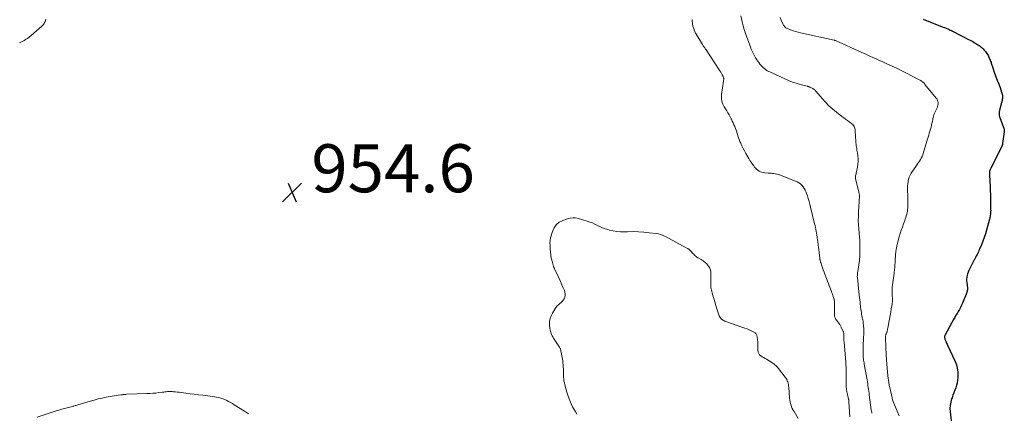
# Model space of a CAD drawing. Units: feet. Extents: x 1920000 to 1925021, y 565000 to 570004.
# Drawn here: x 1920260 to 1920670, y 567574 to 567738 of the extents above; entities that cross this region are included whole.
import ezdxf

# ---------------------------------------------------------------- set-up
doc = ezdxf.new("R2010")
doc.units = ezdxf.units.FT
doc.header["$LTSCALE"] = 100
doc.header["$MEASUREMENT"] = 0
for name, color, linetype, lineweight in [('CONTOUR INDEX', 32, 'Continuous', 25), ('CONTOUR INTERMEDIATE', 40, 'Continuous', 15), ('SPOT ELEVATION', 7, 'Continuous', 15)]:
    doc.layers.add(name, color=color, linetype=linetype, lineweight=lineweight)
doc.styles.add('slant', font='romans.shx', dxfattribs={"oblique": 14.999978})

# ---------------------------------------------------------------- blocks, each defined once
blk = doc.blocks.new('SPOT')
at = {"layer": 'SPOT ELEVATION', "lineweight": 25}
for p, q in [((-3.95, -3.95), (3.86, 3.85)), ((-1.67, 3.81), (1.74, -3.97))]:
    blk.add_line(p, q, dxfattribs=at)

msp = doc.modelspace()

# ---------------------------------------------------------------- linework, layer by layer
at = {"layer": 'CONTOUR INDEX', "elevation": 940, "flags": 128}
msp.add_lwpolyline([(1920636.25, 567738.62), (1920637.27, 567738.2), (1920638.29, 567737.78), (1920639.31, 567737.37), (1920640.34, 567736.97), (1920641.37, 567736.57), (1920644.59, 567735.33), (1920645.09, 567735.14), (1920645.58, 567734.94), (1920646.07, 567734.73), (1920646.56, 567734.52), (1920647.04, 567734.3), (1920647.52, 567734.07), (1920648, 567733.84), (1920648.48, 567733.6), (1920655.19, 567730.17), (1920655.77, 567729.87), (1920656.35, 567729.56), (1920656.92, 567729.25), (1920657.48, 567728.92), (1920657.66, 567728.82), (1920658.13, 567728.54), (1920658.6, 567728.25), (1920659.06, 567727.95), (1920659.51, 567727.64), (1920659.96, 567727.31), (1920660.39, 567726.97), (1920660.8, 567726.61), (1920661.2, 567726.23), (1920661.69, 567725.74), (1920662.28, 567725.08), (1920662.81, 567724.38), (1920663.27, 567723.62), (1920663.66, 567722.83), (1920664.2, 567721.56), (1920664.36, 567721.16), (1920664.51, 567720.76), (1920664.63, 567720.35), (1920664.74, 567719.94), (1920664.85, 567719.52), (1920664.97, 567719.11), (1920665.1, 567718.7), (1920665.23, 567718.3), (1920665.96, 567716.19), (1920666.24, 567715.42), (1920666.52, 567714.66), (1920666.81, 567713.9), (1920667.11, 567713.14), (1920667.42, 567712.39), (1920667.71, 567711.63), (1920667.99, 567710.86), (1920668.27, 567710.1), (1920668.93, 567708.18), (1920669.06, 567707.76), (1920669.16, 567707.33), (1920669.23, 567706.9), (1920669.26, 567706.46), (1920669.27, 567706.02), (1920669.24, 567705.58), (1920669.18, 567705.15), (1920669.09, 567704.71), (1920668.21, 567701.33), (1920668.13, 567701), (1920668.06, 567700.67), (1920668, 567700.34), (1920667.94, 567700.01), (1920667.93, 567699.9), (1920667.9, 567699.62), (1920667.88, 567699.35), (1920667.89, 567699.07), (1920667.92, 567698.79), (1920667.97, 567698.51), (1920668.03, 567698.24), (1920668.11, 567697.97), (1920668.2, 567697.71), (1920669.77, 567693.55), (1920669.84, 567693.33), (1920669.91, 567693.11), (1920669.96, 567692.88), (1920670.01, 567692.65), (1920670.04, 567692.42), (1920670.05, 567692.19), (1920670.04, 567691.96), (1920670.02, 567691.73), (1920669.35, 567686.82), (1920669.33, 567686.67), (1920669.3, 567686.53), (1920669.27, 567686.38), (1920669.23, 567686.24), (1920669.18, 567686.1), (1920669.13, 567685.96), (1920669.07, 567685.83), (1920669.01, 567685.7), (1920664.37, 567676.47), (1920664.31, 567676.32), (1920664.24, 567676.18), (1920664.17, 567676.04), (1920664.11, 567675.9), (1920664.05, 567675.75), (1920664, 567675.61), (1920663.97, 567675.45), (1920663.94, 567675.3), (1920663.92, 567675.09), (1920663.89, 567674.83), (1920663.87, 567674.56), (1920663.87, 567674.3), (1920663.87, 567674.04), (1920664.02, 567670.9), (1920664.1, 567669.07), (1920664.17, 567667.24), (1920664.23, 567665.41), (1920664.27, 567663.58), (1920664.36, 567659.39), (1920664.37, 567658.88), (1920664.36, 567658.37), (1920664.33, 567657.86), (1920664.29, 567657.35), (1920664.22, 567656.84), (1920664.14, 567656.34), (1920664.04, 567655.84), (1920663.91, 567655.35), (1920662.64, 567650.72), (1920662.19, 567649.18), (1920661.69, 567647.65), (1920661.12, 567646.14), (1920660.52, 567644.65), (1920659.75, 567642.85), (1920659.5, 567642.27), (1920659.24, 567641.69), (1920658.96, 567641.12), (1920658.68, 567640.55), (1920658.34, 567639.87), (1920658.23, 567639.65), (1920658.11, 567639.42), (1920657.99, 567639.2), (1920657.88, 567638.98), (1920657.76, 567638.75), (1920657.64, 567638.53), (1920657.53, 567638.3), (1920657.41, 567638.08), (1920655.27, 567633.95), (1920654.96, 567633.26), (1920654.71, 567632.56), (1920654.53, 567631.83), (1920654.41, 567631.09), (1920654.36, 567630.34), (1920654.35, 567629.59), (1920654.41, 567628.84), (1920654.51, 567628.09), (1920654.58, 567627.69), (1920654.67, 567626.75), (1920654.65, 567625.82), (1920654.47, 567624.92), (1920654.18, 567624.02), (1920652.64, 567620.31), (1920652.25, 567619.43), (1920651.82, 567618.57), (1920651.36, 567617.73), (1920650.87, 567616.9), (1920650.36, 567616.08), (1920649.86, 567615.26), (1920649.38, 567614.42), (1920648.91, 567613.58), (1920645.38, 567607.08), (1920645.26, 567606.8), (1920645.18, 567606.51), (1920645.16, 567606.22), (1920645.18, 567605.91), (1920645.24, 567605.6), (1920645.31, 567605.31), (1920645.41, 567605.02), (1920645.52, 567604.74), (1920645.64, 567604.49), (1920645.83, 567604.09), (1920646.01, 567603.68), (1920646.2, 567603.28), (1920646.39, 567602.88), (1920649.52, 567596.1), (1920650.06, 567594.68), (1920650.47, 567593.23), (1920650.66, 567591.74), (1920650.73, 567590.22), (1920650.7, 567589.34), (1920650.61, 567588.25), (1920650.45, 567587.18), (1920650.18, 567586.13), (1920649.83, 567585.09), (1920649.43, 567584.06), (1920649.04, 567583.03), (1920648.65, 567582), (1920648.27, 567580.96), (1920648.07, 567580.42), (1920647.7, 567579.09), (1920647.45, 567577.76), (1920647.38, 567576.4), (1920647.45, 567575.03), (1920648.16, 567568.9)], dxfattribs=at)
at = {"layer": 'CONTOUR INTERMEDIATE', "flags": 128}
for points, elevation in [([(1920560.19, 567740.01), (1920560.78, 567737.52), (1920561.2, 567735.88), (1920561.66, 567734.26), (1920562.18, 567732.66), (1920562.73, 567731.07), (1920564.23, 567727.05), (1920564.45, 567726.46), (1920564.69, 567725.88), (1920564.95, 567725.3), (1920565.21, 567724.73), (1920565.49, 567724.16), (1920565.78, 567723.6), (1920566.08, 567723.05), (1920566.39, 567722.49), (1920566.49, 567722.32), (1920566.87, 567721.7), (1920567.27, 567721.09), (1920567.71, 567720.51), (1920568.17, 567719.94), (1920568.71, 567719.32), (1920569.5, 567718.51), (1920570.35, 567717.78), (1920571.29, 567717.16), (1920572.28, 567716.63), (1920578.61, 567713.71), (1920580.16, 567713.04), (1920581.74, 567712.43), (1920583.34, 567711.91), (1920584.96, 567711.44), (1920587.86, 567710.7), (1920588.05, 567710.65), (1920588.24, 567710.59), (1920588.43, 567710.53), (1920588.62, 567710.47), (1920588.81, 567710.4), (1920589, 567710.32), (1920589.18, 567710.24), (1920589.36, 567710.15), (1920590.22, 567709.68), (1920590.43, 567709.56), (1920590.63, 567709.43), (1920590.81, 567709.29), (1920591, 567709.14), (1920591.17, 567708.98), (1920591.34, 567708.81), (1920591.5, 567708.64), (1920591.66, 567708.46), (1920594.09, 567705.62), (1920595.51, 567704.06), (1920596.98, 567702.57), (1920598.54, 567701.17), (1920600.16, 567699.83), (1920602.39, 567698.1), (1920603.14, 567697.53), (1920603.9, 567696.96), (1920604.66, 567696.41), (1920605.43, 567695.87), (1920606.19, 567695.33), (1920606.56, 567695.04), (1920606.89, 567694.71), (1920607.17, 567694.35), (1920607.42, 567693.95), (1920607.62, 567693.53), (1920607.77, 567693.09), (1920607.87, 567692.64), (1920607.92, 567692.17), (1920608.16, 567687.7), (1920608.21, 567687.09), (1920608.27, 567686.49), (1920608.35, 567685.89), (1920608.44, 567685.28), (1920608.55, 567684.68), (1920608.65, 567684.08), (1920608.75, 567683.48), (1920608.84, 567682.88), (1920609.02, 567681.71), (1920609.14, 567680.53), (1920609.16, 567679.35), (1920609.05, 567678.17), (1920608.86, 567677), (1920608.42, 567675.08), (1920608.33, 567674.65), (1920608.25, 567674.22), (1920608.17, 567673.79), (1920608.1, 567673.35), (1920608.06, 567672.92), (1920608.05, 567672.49), (1920608.09, 567672.06), (1920608.17, 567671.63), (1920609.41, 567666.54), (1920609.47, 567666.27), (1920609.53, 567666), (1920609.59, 567665.73), (1920609.65, 567665.46), (1920609.69, 567665.19), (1920609.72, 567664.92), (1920609.73, 567664.65), (1920609.71, 567664.37), (1920609.63, 567663.44), (1920609.56, 567662.7), (1920609.5, 567661.96), (1920609.45, 567661.21), (1920609.4, 567660.47), (1920609.28, 567658.38), (1920609.22, 567656.6), (1920609.21, 567654.82), (1920609.28, 567653.03), (1920609.4, 567651.25), (1920609.74, 567647.63), (1920609.82, 567646.66), (1920609.87, 567645.69), (1920609.89, 567644.73), (1920609.9, 567643.76), (1920609.87, 567641.14), (1920609.86, 567640.73), (1920609.84, 567640.31), (1920609.81, 567639.9), (1920609.78, 567639.48), (1920609.72, 567638.84), (1920609.71, 567638.75), (1920609.7, 567638.65), (1920609.69, 567638.56), (1920609.69, 567638.47), (1920609.68, 567638.38), (1920609.67, 567638.29), (1920609.65, 567638.2), (1920609.64, 567638.11), (1920608.96, 567633.48), (1920608.91, 567633.09), (1920608.87, 567632.71), (1920608.84, 567632.32), (1920608.82, 567631.93), (1920608.8, 567631.28), (1920608.8, 567631.22), (1920608.8, 567631.15), (1920608.81, 567631.09), (1920608.81, 567631.03), (1920609.62, 567623.69), (1920609.73, 567622.71), (1920609.83, 567621.73), (1920609.94, 567620.75), (1920610.04, 567619.77), (1920610.09, 567619.24), (1920610.17, 567618.52), (1920610.26, 567617.81), (1920610.36, 567617.11), (1920610.48, 567616.4), (1920610.6, 567615.69), (1920610.73, 567614.99), (1920610.87, 567614.29), (1920611.02, 567613.59), (1920611.04, 567613.49), (1920611.18, 567612.74), (1920611.3, 567611.98), (1920611.38, 567611.22), (1920611.44, 567610.46), (1920611.46, 567610.07), (1920611.5, 567609.11), (1920611.51, 567608.16), (1920611.49, 567607.2), (1920611.44, 567606.24), (1920611.34, 567604.67), (1920611.28, 567603.63), (1920611.24, 567602.59), (1920611.21, 567601.54), (1920611.21, 567600.5), (1920611.21, 567599.6), (1920611.22, 567599.01), (1920611.25, 567598.41), (1920611.3, 567597.83), (1920611.36, 567597.24), (1920611.44, 567596.65), (1920611.52, 567596.06), (1920611.61, 567595.48), (1920611.71, 567594.89), (1920612.84, 567588.39), (1920612.98, 567587.61), (1920613.11, 567586.83), (1920613.23, 567586.05), (1920613.35, 567585.26), (1920613.47, 567584.48), (1920613.58, 567583.7), (1920613.69, 567582.91), (1920613.8, 567582.13), (1920614.63, 567575.86), (1920614.7, 567575.39), (1920614.78, 567574.92), (1920614.87, 567574.45)], 948), ([(1920576.61, 567739.29), (1920577.09, 567738.21), (1920577.73, 567736.73), (1920577.89, 567736.41), (1920578.06, 567736.09), (1920578.27, 567735.8), (1920578.5, 567735.52), (1920578.76, 567735.27), (1920579.03, 567735.05), (1920579.34, 567734.86), (1920579.66, 567734.71), (1920581, 567734.17), (1920582.01, 567733.8), (1920583.04, 567733.45), (1920584.08, 567733.16), (1920585.13, 567732.91), (1920599.16, 567729.85), (1920599.22, 567729.83), (1920599.29, 567729.82), (1920599.35, 567729.8), (1920599.42, 567729.78), (1920599.49, 567729.75), (1920599.55, 567729.73), (1920599.61, 567729.7), (1920599.68, 567729.68), (1920610.61, 567724.77), (1920611.77, 567724.25), (1920612.92, 567723.73), (1920614.08, 567723.21), (1920615.23, 567722.69), (1920615.63, 567722.51), (1920616.59, 567722.08), (1920617.54, 567721.65), (1920618.5, 567721.22), (1920619.46, 567720.79), (1920621.39, 567719.92), (1920623.31, 567719.04), (1920625.22, 567718.14), (1920627.11, 567717.21), (1920629, 567716.26), (1920634.59, 567713.39), (1920634.93, 567713.2), (1920635.26, 567713), (1920635.58, 567712.78), (1920635.89, 567712.55), (1920636.18, 567712.3), (1920636.46, 567712.04), (1920636.73, 567711.76), (1920636.99, 567711.47), (1920641.72, 567705.7), (1920642.01, 567705.26), (1920642.24, 567704.8), (1920642.38, 567704.31), (1920642.45, 567703.79), (1920642.44, 567703.26), (1920642.38, 567702.74), (1920642.24, 567702.24), (1920642.05, 567701.75), (1920641.08, 567699.69), (1920640.87, 567699.21), (1920640.69, 567698.72), (1920640.54, 567698.22), (1920640.42, 567697.71), (1920640.31, 567697.19), (1920640.2, 567696.68), (1920640.09, 567696.17), (1920639.98, 567695.65), (1920639.72, 567694.52), (1920639.52, 567693.67), (1920639.3, 567692.83), (1920639.06, 567691.99), (1920638.8, 567691.16), (1920638.54, 567690.33), (1920638.28, 567689.49), (1920638.02, 567688.66), (1920637.78, 567687.82), (1920636.28, 567682.7), (1920636.04, 567682.03), (1920635.77, 567681.37), (1920635.45, 567680.74), (1920635.08, 567680.12), (1920634.69, 567679.52), (1920634.29, 567678.92), (1920633.89, 567678.32), (1920633.48, 567677.73), (1920631.25, 567674.45), (1920630.78, 567673.64), (1920630.39, 567672.81), (1920630.11, 567671.92), (1920629.92, 567671.01), (1920629.82, 567670.07), (1920629.74, 567669.13), (1920629.72, 567668.19), (1920629.73, 567667.25), (1920629.82, 567665.1), (1920629.84, 567664.03), (1920629.86, 567662.96), (1920629.84, 567661.89), (1920629.81, 567660.82), (1920629.78, 567660.06), (1920629.74, 567659.37), (1920629.66, 567658.69), (1920629.54, 567658.01), (1920629.39, 567657.34), (1920629.2, 567656.67), (1920629, 567656.01), (1920628.78, 567655.36), (1920628.55, 567654.71), (1920628.04, 567653.36), (1920627.56, 567652.04), (1920627.1, 567650.71), (1920626.69, 567649.36), (1920626.3, 567648.01), (1920625.43, 567644.77), (1920625.26, 567644.05), (1920625.1, 567643.34), (1920624.98, 567642.61), (1920624.87, 567641.89), (1920624.81, 567641.35), (1920624.75, 567640.89), (1920624.71, 567640.43), (1920624.67, 567639.96), (1920624.64, 567639.5), (1920624.61, 567639.03), (1920624.58, 567638.57), (1920624.55, 567638.11), (1920624.52, 567637.64), (1920624.25, 567633.81), (1920624.22, 567633.54), (1920624.2, 567633.27), (1920624.17, 567633), (1920624.13, 567632.73), (1920624.09, 567632.46), (1920624.05, 567632.19), (1920624.01, 567631.92), (1920623.97, 567631.66), (1920623.42, 567627.97), (1920623.32, 567627.16), (1920623.26, 567626.35), (1920623.25, 567625.54), (1920623.28, 567624.72), (1920623.31, 567624.18), (1920623.35, 567623.64), (1920623.38, 567623.09), (1920623.41, 567622.55), (1920623.44, 567622), (1920623.44, 567621.45), (1920623.43, 567620.91), (1920623.37, 567620.37), (1920623.29, 567619.83), (1920622.97, 567618.02), (1920622.71, 567616.58), (1920622.45, 567615.14), (1920622.19, 567613.69), (1920621.92, 567612.25), (1920621.49, 567609.85), (1920621.44, 567609.57), (1920621.38, 567609.3), (1920621.32, 567609.02), (1920621.26, 567608.74), (1920621.22, 567608.59), (1920621.17, 567608.4), (1920621.1, 567608.2), (1920621.02, 567608.02), (1920620.93, 567607.83), (1920620.83, 567607.65), (1920620.75, 567607.46), (1920620.69, 567607.27), (1920620.64, 567607.07), (1920620.61, 567606.96), (1920620.57, 567606.71), (1920620.54, 567606.45), (1920620.53, 567606.19), (1920620.53, 567605.93), (1920620.85, 567598.67), (1920620.95, 567596.88), (1920621.07, 567595.09), (1920621.23, 567593.31), (1920621.41, 567591.53), (1920621.71, 567588.9), (1920621.77, 567588.44), (1920621.83, 567587.97), (1920621.89, 567587.5), (1920621.96, 567587.03), (1920622.03, 567586.57), (1920622.11, 567586.1), (1920622.21, 567585.64), (1920622.31, 567585.18), (1920623.33, 567580.86), (1920623.52, 567580.13), (1920623.74, 567579.4), (1920623.99, 567578.68), (1920624.27, 567577.98), (1920626.22, 567573.41)], 944), ([(1920270.66, 567738.57), (1920270.5, 567738.12), (1920270.32, 567737.67), (1920270.13, 567737.23), (1920269.91, 567736.81), (1920269.65, 567736.42), (1920269.35, 567736.06), (1920269.01, 567735.72), (1920264.53, 567731.8), (1920263.79, 567731.19), (1920263.02, 567730.61), (1920262.22, 567730.09), (1920261.4, 567729.6), (1920260.79, 567729.27), (1920260.25, 567728.99), (1920259.69, 567728.72)], 956), ([(1920539.98, 567738.47), (1920540.01, 567738.02), (1920540.14, 567736.71), (1920540.32, 567735.63), (1920540.6, 567734.58), (1920541.01, 567733.58), (1920541.51, 567732.6), (1920544.26, 567728.05), (1920544.44, 567727.77), (1920544.62, 567727.48), (1920544.81, 567727.2), (1920545.01, 567726.93), (1920545.2, 567726.65), (1920545.4, 567726.38), (1920545.59, 567726.1), (1920545.77, 567725.82), (1920551.19, 567717.55), (1920551.52, 567717.03), (1920551.85, 567716.5), (1920552.17, 567715.97), (1920552.48, 567715.44), (1920552.84, 567714.8), (1920552.95, 567714.58), (1920553.03, 567714.34), (1920553.08, 567714.1), (1920553.11, 567713.85), (1920553.12, 567713.6), (1920553.11, 567713.34), (1920553.09, 567713.09), (1920553.06, 567712.84), (1920552.21, 567707.17), (1920552.15, 567706.51), (1920552.14, 567705.85), (1920552.2, 567705.19), (1920552.32, 567704.54), (1920552.5, 567703.9), (1920552.72, 567703.28), (1920553, 567702.68), (1920553.32, 567702.1), (1920554.4, 567700.37), (1920554.88, 567699.57), (1920555.35, 567698.76), (1920555.8, 567697.93), (1920556.24, 567697.1), (1920556.33, 567696.91), (1920556.7, 567696.17), (1920557.05, 567695.41), (1920557.38, 567694.65), (1920557.7, 567693.88), (1920557.71, 567693.85), (1920558, 567693.09), (1920558.28, 567692.32), (1920558.55, 567691.55), (1920558.8, 567690.77), (1920559.06, 567689.99), (1920559.32, 567689.22), (1920559.61, 567688.46), (1920559.9, 567687.69), (1920560.19, 567686.98), (1920560.66, 567685.87), (1920561.17, 567684.78), (1920561.72, 567683.72), (1920562.3, 567682.67), (1920563.52, 567680.6), (1920564.01, 567679.79), (1920564.51, 567679.01), (1920565.05, 567678.24), (1920565.61, 567677.48), (1920565.96, 567677.02), (1920566.38, 567676.53), (1920566.84, 567676.09), (1920567.34, 567675.7), (1920567.89, 567675.34), (1920568.47, 567675.07), (1920569.06, 567674.84), (1920569.69, 567674.7), (1920570.32, 567674.61), (1920571.7, 567674.52), (1920572.29, 567674.47), (1920572.87, 567674.42), (1920573.46, 567674.35), (1920574.04, 567674.28), (1920574.62, 567674.19), (1920575.19, 567674.06), (1920575.75, 567673.9), (1920576.31, 567673.71), (1920583.74, 567670.84), (1920584.48, 567670.47), (1920585.16, 567670.02), (1920585.74, 567669.46), (1920586.26, 567668.81), (1920586.69, 567668.09), (1920587.09, 567667.35), (1920587.42, 567666.58), (1920587.72, 567665.79), (1920587.97, 567665.06), (1920588.34, 567663.88), (1920588.69, 567662.7), (1920589.02, 567661.51), (1920589.32, 567660.31), (1920590.99, 567653.39), (1920591.17, 567652.62), (1920591.34, 567651.85), (1920591.49, 567651.07), (1920591.63, 567650.29), (1920591.92, 567648.58), (1920592.02, 567647.98), (1920592.12, 567647.38), (1920592.21, 567646.78), (1920592.3, 567646.18), (1920592.39, 567645.58), (1920592.47, 567644.98), (1920592.55, 567644.37), (1920592.62, 567643.77), (1920593.17, 567639.02), (1920593.2, 567638.79), (1920593.23, 567638.57), (1920593.27, 567638.34), (1920593.31, 567638.12), (1920593.35, 567637.89), (1920593.41, 567637.67), (1920593.47, 567637.45), (1920593.54, 567637.24), (1920594.01, 567635.91), (1920594.32, 567635.03), (1920594.63, 567634.16), (1920594.95, 567633.28), (1920595.28, 567632.41), (1920598.04, 567625.16), (1920598.23, 567624.65), (1920598.41, 567624.14), (1920598.58, 567623.63), (1920598.74, 567623.11), (1920598.99, 567622.33), (1920599.02, 567622.2), (1920599.06, 567622.08), (1920599.09, 567621.95), (1920599.12, 567621.83), (1920599.14, 567621.74), (1920599.16, 567621.65), (1920599.18, 567621.57), (1920599.2, 567621.49), (1920599.22, 567621.41), (1920599.24, 567621.32), (1920599.26, 567621.24), (1920599.27, 567621.16), (1920599.29, 567621.07), (1920599.29, 567620.98), (1920599.3, 567620.9), (1920599.3, 567620.81), (1920599.3, 567620.72), (1920599.22, 567615.38), (1920599.24, 567615.06), (1920599.29, 567614.75), (1920599.39, 567614.44), (1920599.51, 567614.15), (1920599.68, 567613.86), (1920599.85, 567613.59), (1920600.04, 567613.32), (1920600.24, 567613.07), (1920600.69, 567612.54), (1920601.1, 567612.01), (1920601.48, 567611.46), (1920601.81, 567610.89), (1920602.12, 567610.29), (1920602.95, 567608.49), (1920603.01, 567608.35), (1920603.06, 567608.2), (1920603.09, 567608.05), (1920603.12, 567607.9), (1920603.13, 567607.75), (1920603.14, 567607.59), (1920603.15, 567607.44), (1920603.15, 567607.28), (1920603.15, 567606.42), (1920603.16, 567605.84), (1920603.17, 567605.25), (1920603.21, 567604.67), (1920603.25, 567604.09), (1920603.97, 567595.91), (1920604.03, 567595.25), (1920604.07, 567594.6), (1920604.11, 567593.94), (1920604.14, 567593.28), (1920604.14, 567593.22), (1920604.17, 567592.53), (1920604.18, 567591.84), (1920604.18, 567591.16), (1920604.18, 567590.47), (1920604.13, 567586.62), (1920604.16, 567585.52), (1920604.25, 567584.44), (1920604.42, 567583.36), (1920604.65, 567582.29), (1920605.14, 567580.34), (1920605.17, 567580.25), (1920605.19, 567580.16), (1920605.21, 567580.07), (1920605.23, 567579.98), (1920605.26, 567579.89), (1920605.27, 567579.81), (1920605.28, 567579.72), (1920605.29, 567579.63), (1920605.29, 567579.55), (1920605.3, 567579.46), (1920605.3, 567579.37), (1920605.31, 567579.29), (1920605.67, 567572.96)], 952), ([(1920491.98, 567574.05), (1920491.22, 567575.29), (1920490.17, 567577.18), (1920489.22, 567579.12), (1920488.44, 567581.13), (1920487.77, 567583.19), (1920486.91, 567586.28), (1920486.72, 567587.08), (1920486.56, 567587.88), (1920486.45, 567588.7), (1920486.38, 567589.52), (1920486.35, 567590.34), (1920486.32, 567591.17), (1920486.3, 567591.99), (1920486.3, 567592.82), (1920486.3, 567592.9), (1920486.28, 567593.77), (1920486.23, 567594.63), (1920486.13, 567595.49), (1920486.01, 567596.35), (1920485.3, 567600.49), (1920485.24, 567600.75), (1920485.17, 567601), (1920485.08, 567601.24), (1920484.98, 567601.48), (1920484.86, 567601.72), (1920484.73, 567601.95), (1920484.59, 567602.17), (1920484.45, 567602.4), (1920482.18, 567605.81), (1920481.9, 567606.27), (1920481.64, 567606.73), (1920481.41, 567607.21), (1920481.2, 567607.7), (1920481.02, 567608.21), (1920480.88, 567608.72), (1920480.78, 567609.24), (1920480.71, 567609.77), (1920480.57, 567611.34), (1920480.58, 567612.63), (1920480.74, 567613.88), (1920481.15, 567615.07), (1920481.71, 567616.23), (1920482.7, 567617.86), (1920483.19, 567618.57), (1920483.73, 567619.23), (1920484.35, 567619.82), (1920485.02, 567620.36), (1920485.23, 567620.51), (1920485.77, 567620.99), (1920486.24, 567621.52), (1920486.6, 567622.12), (1920486.88, 567622.78), (1920487.03, 567623.48), (1920487.07, 567624.18), (1920486.96, 567624.87), (1920486.75, 567625.55), (1920486.24, 567626.76), (1920485.68, 567628.03), (1920485.11, 567629.31), (1920484.53, 567630.57), (1920483.94, 567631.84), (1920482.78, 567634.26), (1920482.58, 567634.72), (1920482.39, 567635.18), (1920482.22, 567635.66), (1920482.07, 567636.14), (1920481.58, 567637.83), (1920481.27, 567639.08), (1920481.03, 567640.33), (1920480.87, 567641.59), (1920480.78, 567642.87), (1920480.73, 567644.74), (1920480.72, 567645.09), (1920480.71, 567645.44), (1920480.72, 567645.79), (1920480.73, 567646.14), (1920480.75, 567646.49), (1920480.8, 567646.83), (1920480.87, 567647.17), (1920480.95, 567647.51), (1920481.75, 567650.22), (1920482.44, 567651.72), (1920483.35, 567653.02), (1920484.6, 567654.01), (1920486.06, 567654.79), (1920487.97, 567655.47), (1920489.1, 567655.76), (1920490.25, 567655.9), (1920491.39, 567655.82), (1920492.54, 567655.6), (1920496.24, 567654.5), (1920497.34, 567654.13), (1920498.42, 567653.72), (1920499.47, 567653.24), (1920500.51, 567652.71), (1920501.54, 567652.19), (1920502.59, 567651.72), (1920503.68, 567651.33), (1920504.79, 567650.99), (1920505.57, 567650.78), (1920507.09, 567650.44), (1920508.62, 567650.2), (1920510.17, 567650.08), (1920511.73, 567650.06), (1920513.09, 567650.09), (1920515.33, 567650.11), (1920517.58, 567650.05), (1920519.81, 567649.9), (1920522.05, 567649.69), (1920524.94, 567649.35), (1920525.96, 567649.16), (1920526.95, 567648.91), (1920527.91, 567648.54), (1920528.85, 567648.1), (1920537.53, 567643.41), (1920538.12, 567643.05), (1920538.68, 567642.65), (1920539.19, 567642.2), (1920539.68, 567641.71), (1920540.01, 567641.35), (1920540.32, 567641.02), (1920540.63, 567640.7), (1920540.95, 567640.38), (1920541.27, 567640.08), (1920541.61, 567639.79), (1920541.96, 567639.51), (1920542.33, 567639.27), (1920542.72, 567639.03), (1920543.77, 567638.45), (1920544.59, 567637.92), (1920545.35, 567637.33), (1920546.03, 567636.64), (1920546.65, 567635.89), (1920546.9, 567635.54), (1920547.28, 567634.89), (1920547.57, 567634.21), (1920547.73, 567633.49), (1920547.8, 567632.74), (1920547.78, 567628.1), (1920547.78, 567627.93), (1920547.77, 567627.75), (1920547.77, 567627.58), (1920547.76, 567627.4), (1920547.75, 567627.23), (1920547.76, 567627.05), (1920547.78, 567626.88), (1920547.81, 567626.71), (1920548.15, 567625.32), (1920548.37, 567624.46), (1920548.59, 567623.59), (1920548.83, 567622.74), (1920549.08, 567621.88), (1920550.11, 567618.39), (1920550.37, 567617.54), (1920550.65, 567616.7), (1920550.96, 567615.87), (1920551.28, 567615.04), (1920551.7, 567614.31), (1920552.22, 567613.68), (1920552.87, 567613.2), (1920553.63, 567612.82), (1920561.04, 567610.25), (1920561.94, 567609.92), (1920562.83, 567609.57), (1920563.7, 567609.2), (1920564.57, 567608.8), (1920565.74, 567608.24), (1920566, 567608.09), (1920566.23, 567607.91), (1920566.44, 567607.69), (1920566.61, 567607.45), (1920566.76, 567607.18), (1920566.88, 567606.9), (1920566.97, 567606.61), (1920567.04, 567606.31), (1920567.11, 567605.9), (1920567.19, 567605.39), (1920567.25, 567604.88), (1920567.28, 567604.37), (1920567.31, 567603.86), (1920567.37, 567600.6), (1920567.48, 567599.96), (1920567.7, 567599.37), (1920568.07, 567598.86), (1920568.55, 567598.42), (1920569.14, 567598.03), (1920569.73, 567597.66), (1920570.33, 567597.3), (1920570.94, 567596.96), (1920572.02, 567596.37), (1920573.12, 567595.68), (1920574.16, 567594.91), (1920575.09, 567594.02), (1920575.96, 567593.05), (1920578.79, 567589.47), (1920579.11, 567589.01), (1920579.39, 567588.54), (1920579.61, 567588.03), (1920579.79, 567587.51), (1920579.93, 567586.97), (1920580.05, 567586.43), (1920580.14, 567585.88), (1920580.2, 567585.32), (1920580.6, 567580.71), (1920580.69, 567579.98), (1920580.81, 567579.26), (1920580.98, 567578.54), (1920581.18, 567577.83), (1920581.42, 567577.14), (1920581.71, 567576.46), (1920582.04, 567575.81), (1920582.41, 567575.17), (1920584.21, 567572.35)], 956), ([(1920355.14, 567574.17), (1920353.35, 567575.28), (1920349.13, 567578.03), (1920348.37, 567578.51), (1920347.59, 567578.97), (1920346.81, 567579.41), (1920346.01, 567579.83), (1920345.2, 567580.2), (1920344.37, 567580.53), (1920343.51, 567580.79), (1920342.64, 567581.01), (1920341.74, 567581.18), (1920340.85, 567581.34), (1920339.96, 567581.47), (1920339.06, 567581.6), (1920336.02, 567581.97), (1920334.26, 567582.19), (1920332.5, 567582.41), (1920330.74, 567582.63), (1920328.98, 567582.85), (1920327.04, 567583.09), (1920326.25, 567583.19), (1920325.46, 567583.28), (1920324.66, 567583.35), (1920323.87, 567583.42), (1920323.3, 567583.47), (1920322.79, 567583.5), (1920322.28, 567583.51), (1920321.78, 567583.5), (1920321.27, 567583.47), (1920320.76, 567583.42), (1920320.25, 567583.37), (1920319.74, 567583.31), (1920319.24, 567583.25), (1920317.74, 567583.05), (1920316.48, 567582.9), (1920315.22, 567582.78), (1920313.96, 567582.7), (1920312.69, 567582.64), (1920304.2, 567582.36), (1920303.91, 567582.35), (1920303.61, 567582.33), (1920303.32, 567582.31), (1920303.03, 567582.28), (1920302.73, 567582.25), (1920302.44, 567582.21), (1920302.15, 567582.18), (1920301.86, 567582.13), (1920300.77, 567581.98), (1920299.94, 567581.85), (1920299.1, 567581.72), (1920298.27, 567581.58), (1920297.44, 567581.43), (1920295.74, 567581.12), (1920294.07, 567580.79), (1920292.41, 567580.42), (1920290.76, 567579.99), (1920289.12, 567579.52), (1920283.9, 567577.94), (1920283.56, 567577.84), (1920283.23, 567577.74), (1920282.9, 567577.65), (1920282.57, 567577.55), (1920282.24, 567577.46), (1920281.9, 567577.37), (1920281.57, 567577.28), (1920281.23, 567577.19), (1920279.56, 567576.77), (1920278.39, 567576.45), (1920277.23, 567576.13), (1920276.07, 567575.78), (1920274.91, 567575.43), (1920267, 567572.89)], 952)]:
    msp.add_lwpolyline(points, dxfattribs=dict(at, elevation=elevation))

# ---------------------------------------------------------------- block references
at = {"layer": 'SPOT ELEVATION'}
msp.add_blockref('SPOT', (1920373.26, 567666.51, 954.59), dxfattribs=at)

# ---------------------------------------------------------------- texts
at = {"layer": 'SPOT ELEVATION', "style": 'slant', "oblique": 15}
msp.add_text('954.6', height=20, dxfattribs=at).set_placement((1920381.26, 567666.51, 954.59))

doc.saveas('drawing.dxf')
